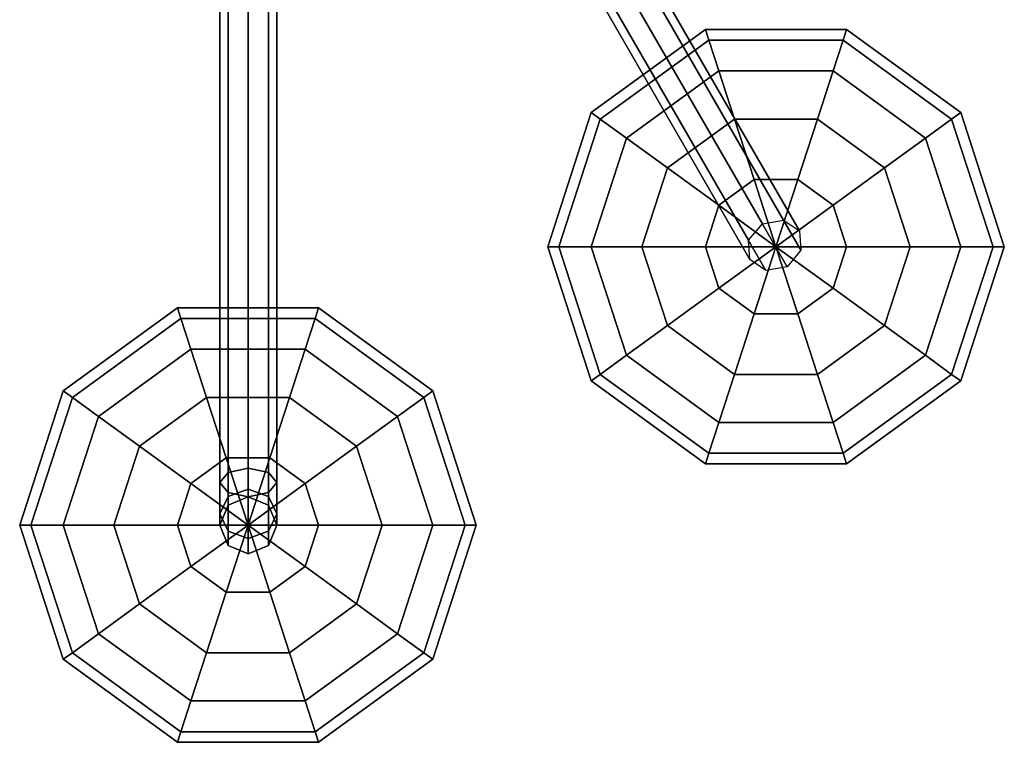
# Model space of a CAD drawing. Units: inches. Extents: x -85 to 110, y -72 to 71.
# Drawn here: x 79 to 83, y 59 to 63 of the extents above; entities that cross this region are included whole.
import ezdxf

# ---------------------------------------------------------------- set-up
doc = ezdxf.new("R2010")
doc.units = ezdxf.units.IN
doc.header["$MEASUREMENT"] = 0
doc.layers.add('ACCESSORY', color=3, linetype='Continuous')

# ---------------------------------------------------------------- blocks, each defined once
blk = doc.blocks.new('LHIA9191_0T')
at = {"layer": 'ACCESSORY'}
for points in [[(-8.749, -5.3448, 2.9397), (-8.749, -0.5, 2.1357), (-8.8374, -0.5183, 2.104), (-8.8374, -5.3631, 2.908)], [(-8.6606, -5.3631, 2.908), (-8.6606, -0.5183, 2.104), (-8.749, -0.5, 2.1357), (-8.749, -5.3448, 2.9397)], [(-8.8374, -5.3631, 2.908), (-8.8374, -0.5183, 2.104), (-8.874, -0.5625, 2.0274), (-8.874, -5.4073, 2.8315)], [(-8.624, -5.4073, 2.8315), (-8.624, -0.5625, 2.0274), (-8.6606, -0.5183, 2.104), (-8.6606, -5.3631, 2.908)], [(-8.874, -5.4073, 2.8315), (-8.874, -0.5625, 2.0274), (-8.8374, -0.6067, 1.9509), (-8.8374, -5.4515, 2.7549)], [(-8.6606, -5.4515, 2.7549), (-8.6606, -0.6067, 1.9509), (-8.624, -0.5625, 2.0274), (-8.624, -5.4073, 2.8315)], [(-8.8374, -5.4515, 2.7549), (-8.8374, -0.6067, 1.9509), (-8.749, -0.625, 1.9192), (-8.749, -5.4698, 2.7232)], [(-8.749, -5.4698, 2.7232), (-8.749, -0.625, 1.9192), (-8.6606, -0.6067, 1.9509), (-8.6606, -5.4515, 2.7549)], [(-6.4973, -4.275, -5.4687), (-7.4348, -2.6512, -8.7163), (-7.4955, -2.7228, -8.7347), (-6.558, -4.3466, -5.4871)], [(-6.4049, -4.2582, -5.4871), (-7.3424, -2.6344, -8.7347), (-7.4348, -2.6512, -8.7163), (-6.4973, -4.275, -5.4687)], [(-6.3349, -4.3062, -5.5312), (-7.2724, -2.6824, -8.7788), (-7.3424, -2.6344, -8.7347), (-6.4049, -4.2582, -5.4871)], [(-6.3284, -4.3908, -5.5754), (-7.2659, -2.767, -8.823), (-7.2724, -2.6824, -8.7788), (-6.3349, -4.3062, -5.5312)], [(-6.558, -4.3466, -5.4871), (-7.4955, -2.7228, -8.7347), (-7.4889, -2.8074, -8.7788), (-6.5514, -4.4312, -5.5312)], [(-6.3891, -4.4625, -5.5937), (-7.3266, -2.8387, -8.8413), (-7.2659, -2.767, -8.823), (-6.3284, -4.3908, -5.5754)], [(-6.5514, -4.4312, -5.5312), (-7.4889, -2.8074, -8.7788), (-7.419, -2.8554, -8.823), (-6.4815, -4.4792, -5.5754)], [(-6.4815, -4.4792, -5.5754), (-7.419, -2.8554, -8.823), (-7.3266, -2.8387, -8.8413), (-6.3891, -4.4625, -5.5937)], [(-6.7314, -3.4705, -5.066), (-6.7465, -3.4239, -5.375), (-7.2465, -3.7872, -5.375), (-7.2069, -3.816, -5.066)], [(-6.7465, -3.4239, -5.375), (-6.7314, -3.4705, -5.684), (-7.2069, -3.816, -5.684), (-7.2465, -3.7872, -5.375)], [(-6.1436, -3.4705, -5.066), (-6.1285, -3.4239, -5.375), (-6.7465, -3.4239, -5.375), (-6.7314, -3.4705, -5.066)], [(-6.1285, -3.4239, -5.375), (-6.1436, -3.4705, -5.684), (-6.7314, -3.4705, -5.684), (-6.7465, -3.4239, -5.375)], [(-5.6681, -3.816, -5.066), (-5.6285, -3.7872, -5.375), (-6.1285, -3.4239, -5.375), (-6.1436, -3.4705, -5.066)], [(-5.6285, -3.7872, -5.375), (-5.6681, -3.816, -5.684), (-6.1436, -3.4705, -5.684), (-6.1285, -3.4239, -5.375)], [(-6.6875, -3.6056, -4.7872), (-6.7314, -3.4705, -5.066), (-7.2069, -3.816, -5.066), (-7.092, -3.8995, -4.7872)], [(-6.7314, -3.4705, -5.684), (-6.6875, -3.6056, -5.9628), (-7.092, -3.8995, -5.9628), (-7.2069, -3.816, -5.684)], [(-6.1875, -3.6056, -4.7872), (-6.1436, -3.4705, -5.066), (-6.7314, -3.4705, -5.066), (-6.6875, -3.6056, -4.7872)], [(-6.1436, -3.4705, -5.684), (-6.1875, -3.6056, -5.9628), (-6.6875, -3.6056, -5.9628), (-6.7314, -3.4705, -5.684)], [(-5.783, -3.8995, -4.7872), (-5.6681, -3.816, -5.066), (-6.1436, -3.4705, -5.066), (-6.1875, -3.6056, -4.7872)], [(-5.6681, -3.816, -5.684), (-5.783, -3.8995, -5.9628), (-6.1875, -3.6056, -5.9628), (-6.1436, -3.4705, -5.684)], [(-6.6191, -3.816, -4.566), (-6.6875, -3.6056, -4.7872), (-7.092, -3.8995, -4.7872), (-6.913, -4.0295, -4.566)], [(-6.6875, -3.6056, -5.9628), (-6.6191, -3.816, -6.184), (-6.913, -4.0295, -6.184), (-7.092, -3.8995, -5.9628)], [(-6.2559, -3.816, -4.566), (-6.1875, -3.6056, -4.7872), (-6.6875, -3.6056, -4.7872), (-6.6191, -3.816, -4.566)], [(-6.1875, -3.6056, -5.9628), (-6.2559, -3.816, -6.184), (-6.6191, -3.816, -6.184), (-6.6875, -3.6056, -5.9628)], [(-5.962, -4.0295, -4.566), (-5.783, -3.8995, -4.7872), (-6.1875, -3.6056, -4.7872), (-6.2559, -3.816, -4.566)], [(-5.783, -3.8995, -5.9628), (-5.962, -4.0295, -6.184), (-6.2559, -3.816, -6.184), (-6.1875, -3.6056, -5.9628)], [(-7.2069, -3.816, -5.066), (-7.2465, -3.7872, -5.375), (-7.4375, -4.375, -5.375), (-7.3886, -4.375, -5.066)], [(-7.2465, -3.7872, -5.375), (-7.2069, -3.816, -5.684), (-7.3886, -4.375, -5.684), (-7.4375, -4.375, -5.375)], [(-5.4864, -4.375, -5.066), (-5.4375, -4.375, -5.375), (-5.6285, -3.7872, -5.375), (-5.6681, -3.816, -5.066)], [(-5.4375, -4.375, -5.375), (-5.4864, -4.375, -5.684), (-5.6681, -3.816, -5.684), (-5.6285, -3.7872, -5.375)], [(-7.092, -3.8995, -4.7872), (-7.2069, -3.816, -5.066), (-7.3886, -4.375, -5.066), (-7.2465, -4.375, -4.7872)], [(-7.2069, -3.816, -5.684), (-7.092, -3.8995, -5.9628), (-7.2465, -4.375, -5.9628), (-7.3886, -4.375, -5.684)], [(-6.533, -4.0811, -4.4239), (-6.6191, -3.816, -4.566), (-6.913, -4.0295, -4.566), (-6.6875, -4.1934, -4.4239)], [(-6.6191, -3.816, -6.184), (-6.533, -4.0811, -6.3261), (-6.6875, -4.1934, -6.3261), (-6.913, -4.0295, -6.184)], [(-6.342, -4.0811, -4.4239), (-6.2559, -3.816, -4.566), (-6.6191, -3.816, -4.566), (-6.533, -4.0811, -4.4239)], [(-6.2559, -3.816, -6.184), (-6.342, -4.0811, -6.3261), (-6.533, -4.0811, -6.3261), (-6.6191, -3.816, -6.184)], [(-6.1875, -4.1934, -4.4239), (-5.962, -4.0295, -4.566), (-6.2559, -3.816, -4.566), (-6.342, -4.0811, -4.4239)], [(-5.962, -4.0295, -6.184), (-6.1875, -4.1934, -6.3261), (-6.342, -4.0811, -6.3261), (-6.2559, -3.816, -6.184)], [(-5.6285, -4.375, -4.7872), (-5.4864, -4.375, -5.066), (-5.6681, -3.816, -5.066), (-5.783, -3.8995, -4.7872)], [(-5.4864, -4.375, -5.684), (-5.6285, -4.375, -5.9628), (-5.783, -3.8995, -5.9628), (-5.6681, -3.816, -5.684)], [(-6.913, -4.0295, -4.566), (-7.092, -3.8995, -4.7872), (-7.2465, -4.375, -4.7872), (-7.0253, -4.375, -4.566)], [(-7.092, -3.8995, -5.9628), (-6.913, -4.0295, -6.184), (-7.0253, -4.375, -6.184), (-7.2465, -4.375, -5.9628)], [(-5.8497, -4.375, -4.566), (-5.6285, -4.375, -4.7872), (-5.783, -3.8995, -4.7872), (-5.962, -4.0295, -4.566)], [(-5.6285, -4.375, -5.9628), (-5.8497, -4.375, -6.184), (-5.962, -4.0295, -6.184), (-5.783, -3.8995, -5.9628)], [(-6.6875, -4.1934, -4.4239), (-6.913, -4.0295, -4.566), (-7.0253, -4.375, -4.566), (-6.7465, -4.375, -4.4239)], [(-6.913, -4.0295, -6.184), (-6.6875, -4.1934, -6.3261), (-6.7465, -4.375, -6.3261), (-7.0253, -4.375, -6.184)], [(-6.1285, -4.375, -4.4239), (-5.8497, -4.375, -4.566), (-5.962, -4.0295, -4.566), (-6.1875, -4.1934, -4.4239)], [(-5.8497, -4.375, -6.184), (-6.1285, -4.375, -6.3261), (-6.1875, -4.1934, -6.3261), (-5.962, -4.0295, -6.184)], [(-6.4375, -4.375, -4.375), (-6.533, -4.0811, -4.4239), (-6.6875, -4.1934, -4.4239), (-6.4375, -4.375, -4.375)], [(-6.533, -4.0811, -6.3261), (-6.4375, -4.375, -6.375), (-6.4375, -4.375, -6.375), (-6.6875, -4.1934, -6.3261)], [(-6.4375, -4.375, -4.375), (-6.342, -4.0811, -4.4239), (-6.533, -4.0811, -4.4239), (-6.4375, -4.375, -4.375)], [(-6.342, -4.0811, -6.3261), (-6.4375, -4.375, -6.375), (-6.4375, -4.375, -6.375), (-6.533, -4.0811, -6.3261)], [(-6.4375, -4.375, -4.375), (-6.1875, -4.1934, -4.4239), (-6.342, -4.0811, -4.4239), (-6.4375, -4.375, -4.375)], [(-6.1875, -4.1934, -6.3261), (-6.4375, -4.375, -6.375), (-6.4375, -4.375, -6.375), (-6.342, -4.0811, -6.3261)], [(-6.4375, -4.375, -4.375), (-6.6875, -4.1934, -4.4239), (-6.7465, -4.375, -4.4239), (-6.4375, -4.375, -4.375)], [(-6.6875, -4.1934, -6.3261), (-6.4375, -4.375, -6.375), (-6.4375, -4.375, -6.375), (-6.7465, -4.375, -6.3261)], [(-6.4375, -4.375, -4.375), (-6.1285, -4.375, -4.4239), (-6.1875, -4.1934, -4.4239), (-6.4375, -4.375, -4.375)], [(-6.1285, -4.375, -6.3261), (-6.4375, -4.375, -6.375), (-6.4375, -4.375, -6.375), (-6.1875, -4.1934, -6.3261)], [(-7.3886, -4.375, -5.066), (-7.4375, -4.375, -5.375), (-7.2465, -4.9628, -5.375), (-7.2069, -4.934, -5.066)], [(-7.4375, -4.375, -5.375), (-7.3886, -4.375, -5.684), (-7.2069, -4.934, -5.684), (-7.2465, -4.9628, -5.375)], [(-7.2465, -4.375, -4.7872), (-7.3886, -4.375, -5.066), (-7.2069, -4.934, -5.066), (-7.092, -4.8505, -4.7872)], [(-7.3886, -4.375, -5.684), (-7.2465, -4.375, -5.9628), (-7.092, -4.8505, -5.9628), (-7.2069, -4.934, -5.684)], [(-7.0253, -4.375, -4.566), (-7.2465, -4.375, -4.7872), (-7.092, -4.8505, -4.7872), (-6.913, -4.7205, -4.566)], [(-7.2465, -4.375, -5.9628), (-7.0253, -4.375, -6.184), (-6.913, -4.7205, -6.184), (-7.092, -4.8505, -5.9628)], [(-6.7465, -4.375, -4.4239), (-7.0253, -4.375, -4.566), (-6.913, -4.7205, -4.566), (-6.6875, -4.5566, -4.4239)], [(-7.0253, -4.375, -6.184), (-6.7465, -4.375, -6.3261), (-6.6875, -4.5566, -6.3261), (-6.913, -4.7205, -6.184)], [(-6.4375, -4.375, -4.375), (-6.7465, -4.375, -4.4239), (-6.6875, -4.5566, -4.4239), (-6.4375, -4.375, -4.375)], [(-6.7465, -4.375, -6.3261), (-6.4375, -4.375, -6.375), (-6.4375, -4.375, -6.375), (-6.6875, -4.5566, -6.3261)], [(-6.4375, -4.375, -4.375), (-6.6875, -4.5566, -4.4239), (-6.533, -4.6689, -4.4239), (-6.4375, -4.375, -4.375)], [(-6.6875, -4.5566, -6.3261), (-6.4375, -4.375, -6.375), (-6.4375, -4.375, -6.375), (-6.533, -4.6689, -6.3261)], [(-6.4375, -4.375, -4.375), (-6.533, -4.6689, -4.4239), (-6.342, -4.6689, -4.4239), (-6.4375, -4.375, -4.375)], [(-6.533, -4.6689, -6.3261), (-6.4375, -4.375, -6.375), (-6.4375, -4.375, -6.375), (-6.342, -4.6689, -6.3261)], [(-6.4375, -4.375, -4.375), (-6.342, -4.6689, -4.4239), (-6.1875, -4.5566, -4.4239), (-6.4375, -4.375, -4.375)], [(-6.342, -4.6689, -6.3261), (-6.4375, -4.375, -6.375), (-6.4375, -4.375, -6.375), (-6.1875, -4.5566, -6.3261)], [(-6.4375, -4.375, -4.375), (-6.1875, -4.5566, -4.4239), (-6.1285, -4.375, -4.4239), (-6.4375, -4.375, -4.375)], [(-6.1875, -4.5566, -6.3261), (-6.4375, -4.375, -6.375), (-6.4375, -4.375, -6.375), (-6.1285, -4.375, -6.3261)], [(-6.1875, -4.5566, -4.4239), (-5.962, -4.7205, -4.566), (-5.8497, -4.375, -4.566), (-6.1285, -4.375, -4.4239)], [(-5.962, -4.7205, -6.184), (-6.1875, -4.5566, -6.3261), (-6.1285, -4.375, -6.3261), (-5.8497, -4.375, -6.184)], [(-5.962, -4.7205, -4.566), (-5.783, -4.8505, -4.7872), (-5.6285, -4.375, -4.7872), (-5.8497, -4.375, -4.566)], [(-5.783, -4.8505, -5.9628), (-5.962, -4.7205, -6.184), (-5.8497, -4.375, -6.184), (-5.6285, -4.375, -5.9628)], [(-5.783, -4.8505, -4.7872), (-5.6681, -4.934, -5.066), (-5.4864, -4.375, -5.066), (-5.6285, -4.375, -4.7872)], [(-5.6681, -4.934, -5.684), (-5.783, -4.8505, -5.9628), (-5.6285, -4.375, -5.9628), (-5.4864, -4.375, -5.684)], [(-5.6681, -4.934, -5.066), (-5.6285, -4.9628, -5.375), (-5.4375, -4.375, -5.375), (-5.4864, -4.375, -5.066)], [(-5.6285, -4.9628, -5.375), (-5.6681, -4.934, -5.684), (-5.4864, -4.375, -5.684), (-5.4375, -4.375, -5.375)], [(-6.6875, -4.5566, -4.4239), (-6.913, -4.7205, -4.566), (-6.6191, -4.934, -4.566), (-6.533, -4.6689, -4.4239)], [(-6.913, -4.7205, -6.184), (-6.6875, -4.5566, -6.3261), (-6.533, -4.6689, -6.3261), (-6.6191, -4.934, -6.184)], [(-6.342, -4.6689, -4.4239), (-6.2559, -4.934, -4.566), (-5.962, -4.7205, -4.566), (-6.1875, -4.5566, -4.4239)], [(-6.2559, -4.934, -6.184), (-6.342, -4.6689, -6.3261), (-6.1875, -4.5566, -6.3261), (-5.962, -4.7205, -6.184)], [(-9.0439, -4.6892, 4.809), (-9.059, -4.6427, 4.5), (-9.559, -5.006, 4.5), (-9.5194, -5.0347, 4.809)], [(-9.059, -4.6427, 4.5), (-9.0439, -4.6892, 4.191), (-9.5194, -5.0347, 4.191), (-9.559, -5.006, 4.5)], [(-8.4561, -4.6892, 4.809), (-8.441, -4.6427, 4.5), (-9.059, -4.6427, 4.5), (-9.0439, -4.6892, 4.809)], [(-8.441, -4.6427, 4.5), (-8.4561, -4.6892, 4.191), (-9.0439, -4.6892, 4.191), (-9.059, -4.6427, 4.5)], [(-7.9806, -5.0347, 4.809), (-7.941, -5.006, 4.5), (-8.441, -4.6427, 4.5), (-8.4561, -4.6892, 4.809)], [(-7.941, -5.006, 4.5), (-7.9806, -5.0347, 4.191), (-8.4561, -4.6892, 4.191), (-8.441, -4.6427, 4.5)], [(-9, -4.8243, 5.0878), (-9.0439, -4.6892, 4.809), (-9.5194, -5.0347, 4.809), (-9.4045, -5.1182, 5.0878)], [(-9.0439, -4.6892, 4.191), (-9, -4.8243, 3.9122), (-9.4045, -5.1182, 3.9122), (-9.5194, -5.0347, 4.191)], [(-8.5, -4.8243, 5.0878), (-8.4561, -4.6892, 4.809), (-9.0439, -4.6892, 4.809), (-9, -4.8243, 5.0878)], [(-8.4561, -4.6892, 4.191), (-8.5, -4.8243, 3.9122), (-9, -4.8243, 3.9122), (-9.0439, -4.6892, 4.191)], [(-8.0955, -5.1182, 5.0878), (-7.9806, -5.0347, 4.809), (-8.4561, -4.6892, 4.809), (-8.5, -4.8243, 5.0878)], [(-7.9806, -5.0347, 4.191), (-8.0955, -5.1182, 3.9122), (-8.5, -4.8243, 3.9122), (-8.4561, -4.6892, 4.191)], [(-6.533, -4.6689, -4.4239), (-6.6191, -4.934, -4.566), (-6.2559, -4.934, -4.566), (-6.342, -4.6689, -4.4239)], [(-6.6191, -4.934, -6.184), (-6.533, -4.6689, -6.3261), (-6.342, -4.6689, -6.3261), (-6.2559, -4.934, -6.184)], [(-6.913, -4.7205, -4.566), (-7.092, -4.8505, -4.7872), (-6.6875, -5.1444, -4.7872), (-6.6191, -4.934, -4.566)], [(-7.092, -4.8505, -5.9628), (-6.913, -4.7205, -6.184), (-6.6191, -4.934, -6.184), (-6.6875, -5.1444, -5.9628)], [(-6.2559, -4.934, -4.566), (-6.1875, -5.1444, -4.7872), (-5.783, -4.8505, -4.7872), (-5.962, -4.7205, -4.566)], [(-6.1875, -5.1444, -5.9628), (-6.2559, -4.934, -6.184), (-5.962, -4.7205, -6.184), (-5.783, -4.8505, -5.9628)], [(-8.9316, -5.0347, 5.309), (-9, -4.8243, 5.0878), (-9.4045, -5.1182, 5.0878), (-9.2255, -5.2483, 5.309)], [(-9, -4.8243, 3.9122), (-8.9316, -5.0347, 3.691), (-9.2255, -5.2483, 3.691), (-9.4045, -5.1182, 3.9122)], [(-8.5684, -5.0347, 5.309), (-8.5, -4.8243, 5.0878), (-9, -4.8243, 5.0878), (-8.9316, -5.0347, 5.309)], [(-8.5, -4.8243, 3.9122), (-8.5684, -5.0347, 3.691), (-8.9316, -5.0347, 3.691), (-9, -4.8243, 3.9122)], [(-8.2745, -5.2483, 5.309), (-8.0955, -5.1182, 5.0878), (-8.5, -4.8243, 5.0878), (-8.5684, -5.0347, 5.309)], [(-8.0955, -5.1182, 3.9122), (-8.2745, -5.2483, 3.691), (-8.5684, -5.0347, 3.691), (-8.5, -4.8243, 3.9122)], [(-7.092, -4.8505, -4.7872), (-7.2069, -4.934, -5.066), (-6.7314, -5.2795, -5.066), (-6.6875, -5.1444, -4.7872)], [(-7.2069, -4.934, -5.684), (-7.092, -4.8505, -5.9628), (-6.6875, -5.1444, -5.9628), (-6.7314, -5.2795, -5.684)], [(-6.1875, -5.1444, -4.7872), (-6.1436, -5.2795, -5.066), (-5.6681, -4.934, -5.066), (-5.783, -4.8505, -4.7872)], [(-6.1436, -5.2795, -5.684), (-6.1875, -5.1444, -5.9628), (-5.783, -4.8505, -5.9628), (-5.6681, -4.934, -5.684)], [(-7.2069, -4.934, -5.066), (-7.2465, -4.9628, -5.375), (-6.7465, -5.3261, -5.375), (-6.7314, -5.2795, -5.066)], [(-7.2465, -4.9628, -5.375), (-7.2069, -4.934, -5.684), (-6.7314, -5.2795, -5.684), (-6.7465, -5.3261, -5.375)], [(-6.6191, -4.934, -4.566), (-6.6875, -5.1444, -4.7872), (-6.1875, -5.1444, -4.7872), (-6.2559, -4.934, -4.566)], [(-6.6875, -5.1444, -5.9628), (-6.6191, -4.934, -6.184), (-6.2559, -4.934, -6.184), (-6.1875, -5.1444, -5.9628)], [(-6.1436, -5.2795, -5.066), (-6.1285, -5.3261, -5.375), (-5.6285, -4.9628, -5.375), (-5.6681, -4.934, -5.066)], [(-6.1285, -5.3261, -5.375), (-6.1436, -5.2795, -5.684), (-5.6681, -4.934, -5.684), (-5.6285, -4.9628, -5.375)], [(-9.5194, -5.0347, 4.809), (-9.559, -5.006, 4.5), (-9.75, -5.5938, 4.5), (-9.7011, -5.5938, 4.809)], [(-9.559, -5.006, 4.5), (-9.5194, -5.0347, 4.191), (-9.7011, -5.5938, 4.191), (-9.75, -5.5938, 4.5)], [(-9.4045, -5.1182, 5.0878), (-9.5194, -5.0347, 4.809), (-9.7011, -5.5938, 4.809), (-9.559, -5.5938, 5.0878)], [(-9.5194, -5.0347, 4.191), (-9.4045, -5.1182, 3.9122), (-9.559, -5.5938, 3.9122), (-9.7011, -5.5938, 4.191)], [(-8.8455, -5.2999, 5.4511), (-8.9316, -5.0347, 5.309), (-9.2255, -5.2483, 5.309), (-9, -5.4121, 5.4511)], [(-8.9316, -5.0347, 3.691), (-8.8455, -5.2999, 3.5489), (-9, -5.4121, 3.5489), (-9.2255, -5.2483, 3.691)], [(-8.6545, -5.2999, 5.4511), (-8.5684, -5.0347, 5.309), (-8.9316, -5.0347, 5.309), (-8.8455, -5.2999, 5.4511)], [(-8.5684, -5.0347, 3.691), (-8.6545, -5.2999, 3.5489), (-8.8455, -5.2999, 3.5489), (-8.9316, -5.0347, 3.691)], [(-8.5, -5.4121, 5.4511), (-8.2745, -5.2483, 5.309), (-8.5684, -5.0347, 5.309), (-8.6545, -5.2999, 5.4511)], [(-8.2745, -5.2483, 3.691), (-8.5, -5.4121, 3.5489), (-8.6545, -5.2999, 3.5489), (-8.5684, -5.0347, 3.691)], [(-7.941, -5.5938, 5.0878), (-7.7989, -5.5938, 4.809), (-7.9806, -5.0347, 4.809), (-8.0955, -5.1182, 5.0878)], [(-7.7989, -5.5938, 4.191), (-7.941, -5.5938, 3.9122), (-8.0955, -5.1182, 3.9122), (-7.9806, -5.0347, 4.191)], [(-7.7989, -5.5938, 4.809), (-7.75, -5.5938, 4.5), (-7.941, -5.006, 4.5), (-7.9806, -5.0347, 4.809)], [(-7.75, -5.5938, 4.5), (-7.7989, -5.5938, 4.191), (-7.9806, -5.0347, 4.191), (-7.941, -5.006, 4.5)], [(-9.2255, -5.2483, 5.309), (-9.4045, -5.1182, 5.0878), (-9.559, -5.5938, 5.0878), (-9.3378, -5.5938, 5.309)], [(-9.4045, -5.1182, 3.9122), (-9.2255, -5.2483, 3.691), (-9.3378, -5.5938, 3.691), (-9.559, -5.5938, 3.9122)], [(-8.1622, -5.5938, 5.309), (-7.941, -5.5938, 5.0878), (-8.0955, -5.1182, 5.0878), (-8.2745, -5.2483, 5.309)], [(-7.941, -5.5938, 3.9122), (-8.1622, -5.5938, 3.691), (-8.2745, -5.2483, 3.691), (-8.0955, -5.1182, 3.9122)], [(-6.6875, -5.1444, -4.7872), (-6.7314, -5.2795, -5.066), (-6.1436, -5.2795, -5.066), (-6.1875, -5.1444, -4.7872)], [(-6.7314, -5.2795, -5.684), (-6.6875, -5.1444, -5.9628), (-6.1875, -5.1444, -5.9628), (-6.1436, -5.2795, -5.684)], [(-9, -5.4121, 5.4511), (-9.2255, -5.2483, 5.309), (-9.3378, -5.5938, 5.309), (-9.059, -5.5938, 5.4511)], [(-9.2255, -5.2483, 3.691), (-9, -5.4121, 3.5489), (-9.059, -5.5938, 3.5489), (-9.3378, -5.5938, 3.691)], [(-8.441, -5.5938, 5.4511), (-8.1622, -5.5938, 5.309), (-8.2745, -5.2483, 5.309), (-8.5, -5.4121, 5.4511)], [(-8.1622, -5.5938, 3.691), (-8.441, -5.5938, 3.5489), (-8.5, -5.4121, 3.5489), (-8.2745, -5.2483, 3.691)], [(-8.75, -5.5938, 5.5), (-8.8455, -5.2999, 5.4511), (-9, -5.4121, 5.4511), (-8.75, -5.5938, 5.5)], [(-8.8455, -5.2999, 3.5489), (-8.75, -5.5938, 3.5), (-8.75, -5.5938, 3.5), (-9, -5.4121, 3.5489)], [(-8.75, -5.5938, 5.5), (-8.6545, -5.2999, 5.4511), (-8.8455, -5.2999, 5.4511), (-8.75, -5.5938, 5.5)], [(-8.6545, -5.2999, 3.5489), (-8.75, -5.5938, 3.5), (-8.75, -5.5938, 3.5), (-8.8455, -5.2999, 3.5489)], [(-8.75, -5.5938, 5.5), (-8.5, -5.4121, 5.4511), (-8.6545, -5.2999, 5.4511), (-8.75, -5.5938, 5.5)], [(-8.5, -5.4121, 3.5489), (-8.75, -5.5938, 3.5), (-8.75, -5.5938, 3.5), (-8.6545, -5.2999, 3.5489)], [(-6.7314, -5.2795, -5.066), (-6.7465, -5.3261, -5.375), (-6.1285, -5.3261, -5.375), (-6.1436, -5.2795, -5.066)], [(-6.7465, -5.3261, -5.375), (-6.7314, -5.2795, -5.684), (-6.1436, -5.2795, -5.684), (-6.1285, -5.3261, -5.375)], [(-8.749, -5.4363, 3.0313), (-8.749, -5.3448, 2.9397), (-8.8374, -5.3631, 2.908), (-8.8374, -5.468, 3.0129)], [(-8.6606, -5.468, 3.0129), (-8.6606, -5.3631, 2.908), (-8.749, -5.3448, 2.9397), (-8.749, -5.4363, 3.0313)], [(-8.8374, -5.468, 3.0129), (-8.8374, -5.3631, 2.908), (-8.874, -5.4073, 2.8315), (-8.874, -5.5445, 2.9688)], [(-8.624, -5.5445, 2.9688), (-8.624, -5.4073, 2.8315), (-8.6606, -5.3631, 2.908), (-8.6606, -5.468, 3.0129)], [(-8.75, -5.5938, 5.5), (-9, -5.4121, 5.4511), (-9.059, -5.5938, 5.4511), (-8.75, -5.5938, 5.5)], [(-9, -5.4121, 3.5489), (-8.75, -5.5938, 3.5), (-8.75, -5.5938, 3.5), (-9.059, -5.5938, 3.5489)], [(-8.874, -5.5445, 2.9688), (-8.874, -5.4073, 2.8315), (-8.8374, -5.4515, 2.7549), (-8.8374, -5.6211, 2.9246)], [(-8.75, -5.5938, 5.5), (-8.441, -5.5938, 5.4511), (-8.5, -5.4121, 5.4511), (-8.75, -5.5938, 5.5)], [(-8.441, -5.5938, 3.5489), (-8.75, -5.5938, 3.5), (-8.75, -5.5938, 3.5), (-8.5, -5.4121, 3.5489)], [(-8.6606, -5.6211, 2.9246), (-8.6606, -5.4515, 2.7549), (-8.624, -5.4073, 2.8315), (-8.624, -5.5445, 2.9688)], [(-8.8374, -5.5064, 3.1563), (-8.8374, -5.468, 3.0129), (-8.874, -5.5445, 2.9688), (-8.874, -5.5948, 3.1563)], [(-8.749, -5.4698, 3.1563), (-8.749, -5.4363, 3.0313), (-8.8374, -5.468, 3.0129), (-8.8374, -5.5064, 3.1563)], [(-8.8374, -5.6211, 2.9246), (-8.8374, -5.4515, 2.7549), (-8.749, -5.4698, 2.7232), (-8.749, -5.6528, 2.9063)], [(-8.749, -5.4698, 4.4063), (-8.749, -5.4698, 3.1563), (-8.8374, -5.5064, 3.1563), (-8.8374, -5.5064, 4.4063)], [(-8.6606, -5.5064, 3.1563), (-8.6606, -5.468, 3.0129), (-8.749, -5.4363, 3.0313), (-8.749, -5.4698, 3.1563)], [(-8.749, -5.6528, 2.9063), (-8.749, -5.4698, 2.7232), (-8.6606, -5.4515, 2.7549), (-8.6606, -5.6211, 2.9246)], [(-8.6606, -5.5064, 4.4063), (-8.6606, -5.5064, 3.1563), (-8.749, -5.4698, 3.1563), (-8.749, -5.4698, 4.4063)], [(-8.624, -5.5948, 3.1563), (-8.624, -5.5445, 2.9688), (-8.6606, -5.468, 3.0129), (-8.6606, -5.5064, 3.1563)], [(-8.8374, -5.5064, 4.4063), (-8.8374, -5.5064, 3.1563), (-8.874, -5.5948, 3.1563), (-8.874, -5.5948, 4.4063)], [(-8.624, -5.5948, 4.4063), (-8.624, -5.5948, 3.1563), (-8.6606, -5.5064, 3.1563), (-8.6606, -5.5064, 4.4063)], [(-8.874, -5.5948, 3.1563), (-8.874, -5.5445, 2.9688), (-8.8374, -5.6211, 2.9246), (-8.8374, -5.6832, 3.1563)], [(-8.6606, -5.6832, 3.1563), (-8.6606, -5.6211, 2.9246), (-8.624, -5.5445, 2.9688), (-8.624, -5.5948, 3.1563)], [(-9.7011, -5.5938, 4.809), (-9.75, -5.5938, 4.5), (-9.559, -6.1815, 4.5), (-9.5194, -6.1528, 4.809)], [(-9.75, -5.5938, 4.5), (-9.7011, -5.5938, 4.191), (-9.5194, -6.1528, 4.191), (-9.559, -6.1815, 4.5)], [(-9.559, -5.5938, 5.0878), (-9.7011, -5.5938, 4.809), (-9.5194, -6.1528, 4.809), (-9.4045, -6.0693, 5.0878)], [(-9.7011, -5.5938, 4.191), (-9.559, -5.5938, 3.9122), (-9.4045, -6.0693, 3.9122), (-9.5194, -6.1528, 4.191)], [(-9.3378, -5.5938, 5.309), (-9.559, -5.5938, 5.0878), (-9.4045, -6.0693, 5.0878), (-9.2255, -5.9392, 5.309)], [(-9.559, -5.5938, 3.9122), (-9.3378, -5.5938, 3.691), (-9.2255, -5.9392, 3.691), (-9.4045, -6.0693, 3.9122)], [(-9.059, -5.5938, 5.4511), (-9.3378, -5.5938, 5.309), (-9.2255, -5.9392, 5.309), (-9, -5.7754, 5.4511)], [(-9.3378, -5.5938, 3.691), (-9.059, -5.5938, 3.5489), (-9, -5.7754, 3.5489), (-9.2255, -5.9392, 3.691)], [(-8.75, -5.5938, 5.5), (-9.059, -5.5938, 5.4511), (-9, -5.7754, 5.4511), (-8.75, -5.5938, 5.5)], [(-9.059, -5.5938, 3.5489), (-8.75, -5.5938, 3.5), (-8.75, -5.5938, 3.5), (-9, -5.7754, 3.5489)], [(-8.75, -5.5938, 5.5), (-9, -5.7754, 5.4511), (-8.8455, -5.8876, 5.4511), (-8.75, -5.5938, 5.5)], [(-9, -5.7754, 3.5489), (-8.75, -5.5938, 3.5), (-8.75, -5.5938, 3.5), (-8.8455, -5.8876, 3.5489)], [(-8.874, -5.5948, 4.4063), (-8.874, -5.5948, 3.1563), (-8.8374, -5.6832, 3.1563), (-8.8374, -5.6832, 4.4063)], [(-8.75, -5.5938, 5.5), (-8.8455, -5.8876, 5.4511), (-8.6545, -5.8876, 5.4511), (-8.75, -5.5938, 5.5)], [(-8.8455, -5.8876, 3.5489), (-8.75, -5.5938, 3.5), (-8.75, -5.5938, 3.5), (-8.6545, -5.8876, 3.5489)], [(-8.75, -5.5938, 5.5), (-8.6545, -5.8876, 5.4511), (-8.5, -5.7754, 5.4511), (-8.75, -5.5938, 5.5)], [(-8.6545, -5.8876, 3.5489), (-8.75, -5.5938, 3.5), (-8.75, -5.5938, 3.5), (-8.5, -5.7754, 3.5489)], [(-8.75, -5.5938, 5.5), (-8.5, -5.7754, 5.4511), (-8.441, -5.5938, 5.4511), (-8.75, -5.5938, 5.5)], [(-8.5, -5.7754, 3.5489), (-8.75, -5.5938, 3.5), (-8.75, -5.5938, 3.5), (-8.441, -5.5938, 3.5489)], [(-8.6606, -5.6832, 4.4063), (-8.6606, -5.6832, 3.1563), (-8.624, -5.5948, 3.1563), (-8.624, -5.5948, 4.4063)], [(-8.5, -5.7754, 5.4511), (-8.2745, -5.9392, 5.309), (-8.1622, -5.5938, 5.309), (-8.441, -5.5938, 5.4511)], [(-8.2745, -5.9392, 3.691), (-8.5, -5.7754, 3.5489), (-8.441, -5.5938, 3.5489), (-8.1622, -5.5938, 3.691)], [(-8.2745, -5.9392, 5.309), (-8.0955, -6.0693, 5.0878), (-7.941, -5.5938, 5.0878), (-8.1622, -5.5938, 5.309)], [(-8.0955, -6.0693, 3.9122), (-8.2745, -5.9392, 3.691), (-8.1622, -5.5938, 3.691), (-7.941, -5.5938, 3.9122)], [(-8.0955, -6.0693, 5.0878), (-7.9806, -6.1528, 4.809), (-7.7989, -5.5938, 4.809), (-7.941, -5.5938, 5.0878)], [(-7.9806, -6.1528, 4.191), (-8.0955, -6.0693, 3.9122), (-7.941, -5.5938, 3.9122), (-7.7989, -5.5938, 4.191)], [(-7.9806, -6.1528, 4.809), (-7.941, -6.1815, 4.5), (-7.75, -5.5938, 4.5), (-7.7989, -5.5938, 4.809)], [(-7.941, -6.1815, 4.5), (-7.9806, -6.1528, 4.191), (-7.7989, -5.5938, 4.191), (-7.75, -5.5938, 4.5)], [(-8.8374, -5.6832, 3.1563), (-8.8374, -5.6211, 2.9246), (-8.749, -5.6528, 2.9063), (-8.749, -5.7198, 3.1563)], [(-8.749, -5.7198, 3.1563), (-8.749, -5.6528, 2.9063), (-8.6606, -5.6211, 2.9246), (-8.6606, -5.6832, 3.1563)], [(-8.8374, -5.6832, 4.4063), (-8.8374, -5.6832, 3.1563), (-8.749, -5.7198, 3.1563), (-8.749, -5.7198, 4.4063)], [(-8.749, -5.7198, 4.4063), (-8.749, -5.7198, 3.1563), (-8.6606, -5.6832, 3.1563), (-8.6606, -5.6832, 4.4063)], [(-9, -5.7754, 5.4511), (-9.2255, -5.9392, 5.309), (-8.9316, -6.1528, 5.309), (-8.8455, -5.8876, 5.4511)], [(-9.2255, -5.9392, 3.691), (-9, -5.7754, 3.5489), (-8.8455, -5.8876, 3.5489), (-8.9316, -6.1528, 3.691)], [(-8.6545, -5.8876, 5.4511), (-8.5684, -6.1528, 5.309), (-8.2745, -5.9392, 5.309), (-8.5, -5.7754, 5.4511)], [(-8.5684, -6.1528, 3.691), (-8.6545, -5.8876, 3.5489), (-8.5, -5.7754, 3.5489), (-8.2745, -5.9392, 3.691)], [(-8.8455, -5.8876, 5.4511), (-8.9316, -6.1528, 5.309), (-8.5684, -6.1528, 5.309), (-8.6545, -5.8876, 5.4511)], [(-8.9316, -6.1528, 3.691), (-8.8455, -5.8876, 3.5489), (-8.6545, -5.8876, 3.5489), (-8.5684, -6.1528, 3.691)], [(-9.2255, -5.9392, 5.309), (-9.4045, -6.0693, 5.0878), (-9, -6.3632, 5.0878), (-8.9316, -6.1528, 5.309)], [(-9.4045, -6.0693, 3.9122), (-9.2255, -5.9392, 3.691), (-8.9316, -6.1528, 3.691), (-9, -6.3632, 3.9122)], [(-8.5684, -6.1528, 5.309), (-8.5, -6.3632, 5.0878), (-8.0955, -6.0693, 5.0878), (-8.2745, -5.9392, 5.309)], [(-8.5, -6.3632, 3.9122), (-8.5684, -6.1528, 3.691), (-8.2745, -5.9392, 3.691), (-8.0955, -6.0693, 3.9122)], [(-9.4045, -6.0693, 5.0878), (-9.5194, -6.1528, 4.809), (-9.0439, -6.4983, 4.809), (-9, -6.3632, 5.0878)], [(-9.5194, -6.1528, 4.191), (-9.4045, -6.0693, 3.9122), (-9, -6.3632, 3.9122), (-9.0439, -6.4983, 4.191)], [(-8.5, -6.3632, 5.0878), (-8.4561, -6.4983, 4.809), (-7.9806, -6.1528, 4.809), (-8.0955, -6.0693, 5.0878)], [(-8.4561, -6.4983, 4.191), (-8.5, -6.3632, 3.9122), (-8.0955, -6.0693, 3.9122), (-7.9806, -6.1528, 4.191)], [(-9.5194, -6.1528, 4.809), (-9.559, -6.1815, 4.5), (-9.059, -6.5448, 4.5), (-9.0439, -6.4983, 4.809)], [(-9.559, -6.1815, 4.5), (-9.5194, -6.1528, 4.191), (-9.0439, -6.4983, 4.191), (-9.059, -6.5448, 4.5)], [(-8.9316, -6.1528, 5.309), (-9, -6.3632, 5.0878), (-8.5, -6.3632, 5.0878), (-8.5684, -6.1528, 5.309)], [(-9, -6.3632, 3.9122), (-8.9316, -6.1528, 3.691), (-8.5684, -6.1528, 3.691), (-8.5, -6.3632, 3.9122)], [(-8.4561, -6.4983, 4.809), (-8.441, -6.5448, 4.5), (-7.941, -6.1815, 4.5), (-7.9806, -6.1528, 4.809)], [(-8.441, -6.5448, 4.5), (-8.4561, -6.4983, 4.191), (-7.9806, -6.1528, 4.191), (-7.941, -6.1815, 4.5)], [(-9, -6.3632, 5.0878), (-9.0439, -6.4983, 4.809), (-8.4561, -6.4983, 4.809), (-8.5, -6.3632, 5.0878)], [(-9.0439, -6.4983, 4.191), (-9, -6.3632, 3.9122), (-8.5, -6.3632, 3.9122), (-8.4561, -6.4983, 4.191)], [(-9.0439, -6.4983, 4.809), (-9.059, -6.5448, 4.5), (-8.441, -6.5448, 4.5), (-8.4561, -6.4983, 4.809)], [(-9.059, -6.5448, 4.5), (-9.0439, -6.4983, 4.191), (-8.4561, -6.4983, 4.191), (-8.441, -6.5448, 4.5)]]:
    blk.add_3dface(points, dxfattribs=at)

msp = doc.modelspace()

# ---------------------------------------------------------------- block references
msp.add_blockref('LHIA9191_0T', (88.5312, 66.0433))

doc.saveas('drawing.dxf')
